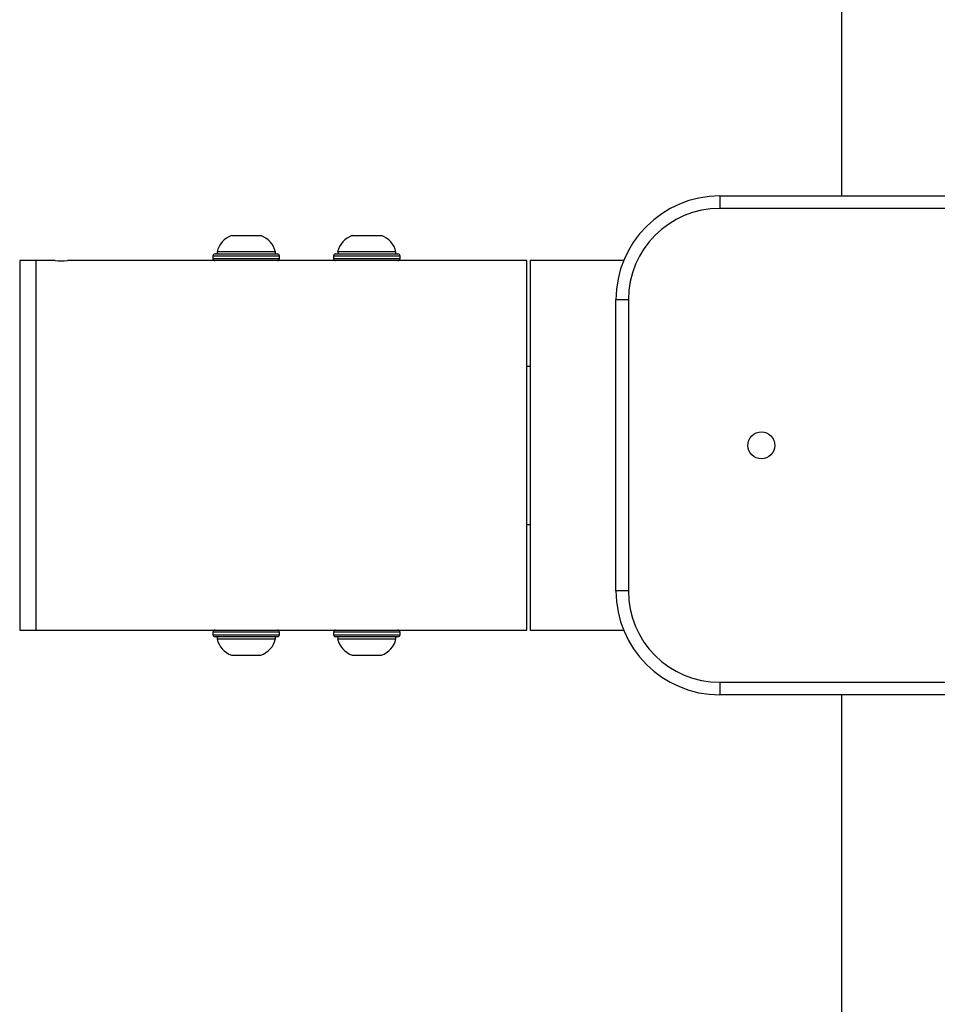
# Model space of a CAD drawing. Units: millimetres. Extents: x -4534 to 356466, y -3372 to 4138.
# Drawn here: x -617 to -396, y 1925 to 2162 of the extents above; entities that cross this region are included whole.
import ezdxf

# ---------------------------------------------------------------- set-up
doc = ezdxf.new("R2010")
doc.units = ezdxf.units.MM
doc.layers.add('Toestel 2D', color=7, linetype='Continuous', lineweight=20)

# ---------------------------------------------------------------- blocks, each defined once
blk = doc.blocks.new('group')
at = {"color": 7, "linetype": 'Continuous', "lineweight": 25}
for p, q in [((-418.97, 2282.76), (-418.97, 2119.73)), ((-448.26, 2119.73), (-378.26, 2119.73)), ((-448.26, 2119.73), (-448.26, 2116.73)), ((-378.26, 2116.73), (-448.26, 2116.73)), ((-558.69, 2110.18), (-565.69, 2110.18)), ((-529.69, 2110.18), (-536.69, 2110.18)), ((-569.69, 2105.78), (-554.69, 2105.78)), ((-569.19, 2106.28), (-569.19, 2105.78)), ((-555.19, 2106.28), (-569.19, 2106.28)), ((-555.19, 2105.78), (-555.19, 2106.28)), ((-540.69, 2105.78), (-540.5, 2105.78)), ((-540.5, 2105.78), (-525.69, 2105.78)), ((-540.19, 2106.28), (-540.19, 2105.78)), ((-526.19, 2106.28), (-540.19, 2106.28)), ((-526.19, 2105.78), (-526.19, 2106.28)), ((-612.69, 2104.18), (-616.69, 2104.18)), ((-616.69, 2104.18), (-616.69, 2056.27)), ((-608.19, 2104.18), (-612.69, 2104.18)), ((-612.69, 2015.28), (-612.69, 2104.18)), ((-569.69, 2104.18), (-605.21, 2104.18)), ((-570.19, 2105.28), (-570.19, 2104.68)), ((-570.12, 2105.28), (-570.19, 2105.28)), ((-570.19, 2104.68), (-554.19, 2104.68)), ((-554.19, 2105.28), (-570.12, 2105.28)), ((-569.62, 2104.18), (-569.69, 2104.18)), ((-554.69, 2104.18), (-569.62, 2104.18)), ((-566.19, 2104.18), (-566.19, 2104.16)), ((-558.19, 2104.16), (-558.19, 2104.18)), ((-540.69, 2104.18), (-554.69, 2104.18)), ((-554.19, 2104.68), (-554.19, 2105.28)), ((-541.19, 2105.28), (-541.19, 2104.68)), ((-540.98, 2105.28), (-541.19, 2105.28)), ((-541.19, 2104.68), (-540.98, 2104.68)), ((-525.19, 2105.28), (-540.98, 2105.28)), ((-540.98, 2104.68), (-525.19, 2104.68)), ((-540.5, 2104.18), (-540.69, 2104.18)), ((-525.69, 2104.18), (-540.5, 2104.18)), ((-537.19, 2104.18), (-537.19, 2104.16)), ((-529.19, 2104.16), (-529.19, 2104.18)), ((-494.69, 2104.18), (-525.69, 2104.18)), ((-525.19, 2104.68), (-525.19, 2105.28)), ((-494.69, 2059.73), (-494.69, 2104.18)), ((-471.4, 2104.18), (-493.89, 2104.18)), ((-493.89, 2104.18), (-493.89, 2059.73)), ((-473.26, 2024.73), (-473.26, 2094.73)), ((-470.26, 2094.73), (-473.26, 2094.73)), ((-470.26, 2094.73), (-470.26, 2024.73)), ((-493.89, 2078.73), (-494.69, 2078.73)), ((-494.69, 2015.28), (-494.69, 2059.73)), ((-493.89, 2059.73), (-493.89, 2015.28)), ((-616.69, 2056.27), (-616.69, 2015.28)), ((-494.69, 2040.73), (-493.89, 2040.73)), ((-470.26, 2024.73), (-473.26, 2024.73)), ((-616.69, 2015.28), (-612.69, 2015.28)), ((-612.69, 2015.28), (-608.19, 2015.28)), ((-605.21, 2015.28), (-569.69, 2015.28)), ((-570.19, 2014.78), (-570.19, 2014.18)), ((-554.19, 2014.78), (-570.19, 2014.78)), ((-570.19, 2014.18), (-554.19, 2014.18)), ((-569.69, 2015.28), (-554.69, 2015.28)), ((-554.69, 2013.68), (-569.69, 2013.68)), ((-569.19, 2013.68), (-569.19, 2013.18)), ((-566.19, 2015.3), (-566.19, 2015.28)), ((-558.19, 2015.28), (-558.19, 2015.3)), ((-555.19, 2013.18), (-555.19, 2013.68)), ((-554.69, 2015.28), (-540.69, 2015.28)), ((-554.19, 2014.18), (-554.19, 2014.78)), ((-541.19, 2014.78), (-541.19, 2014.18)), ((-525.19, 2014.78), (-541.19, 2014.78)), ((-541.19, 2014.18), (-525.19, 2014.18)), ((-540.69, 2015.28), (-525.69, 2015.28)), ((-525.69, 2013.68), (-540.69, 2013.68)), ((-540.19, 2013.68), (-540.19, 2013.18)), ((-537.19, 2015.3), (-537.19, 2015.28)), ((-529.19, 2015.28), (-529.19, 2015.3)), ((-526.19, 2013.18), (-526.19, 2013.68)), ((-525.69, 2015.28), (-494.69, 2015.28)), ((-525.19, 2014.18), (-525.19, 2014.78)), ((-493.89, 2015.28), (-471.4, 2015.28)), ((-569.19, 2013.18), (-562.19, 2013.18)), ((-562.19, 2013.18), (-555.19, 2013.18)), ((-540.19, 2013.18), (-533.19, 2013.18)), ((-533.19, 2013.18), (-526.19, 2013.18)), ((-565.69, 2009.28), (-562.19, 2009.28)), ((-562.19, 2009.28), (-558.69, 2009.28)), ((-536.69, 2009.28), (-533.19, 2009.28)), ((-533.19, 2009.28), (-529.69, 2009.28)), ((-448.26, 2002.73), (-378.26, 2002.73)), ((-448.26, 2002.73), (-448.26, 1999.73)), ((-378.26, 1999.73), (-448.26, 1999.73)), ((-418.97, 1999.73), (-418.97, 1836.7))]:
    blk.add_line(p, q, dxfattribs=at)
blk.add_circle((-438.26, 2059.73), 3.25, dxfattribs=at)
for centre, radius, start, end in [((-448.26, 2094.73), 25, 90, 180), ((-448.26, 2094.73), 22, 90, 180), ((-564.08, 2105.21), 5.23, 108, 168.1881), ((-560.3, 2105.21), 5.23, 11.8119, 72), ((-535.08, 2105.21), 5.23, 108, 168.1881), ((-531.3, 2105.21), 5.23, 11.8119, 72), ((-569.69, 2105.28), 0.5, 90, 180), ((-554.69, 2105.28), 0.5, 0, 90), ((-540.69, 2105.28), 0.5, 90, 180), ((-525.69, 2105.28), 0.5, 0, 90), ((-606.69, 2148.62), 44.47, 268.0668, 271.9095), ((-569.69, 2104.68), 0.5, 180, 270), ((-554.69, 2104.68), 0.5, 270, 0), ((-540.69, 2104.68), 0.5, 180, 270), ((-525.69, 2104.68), 0.5, 270, 0), ((-448.26, 2024.73), 25, 180, 270), ((-448.26, 2024.73), 22, 180, 270), ((-569.69, 2014.78), 0.5, 90, 180), ((-569.69, 2014.18), 0.5, 180, 270), ((-554.69, 2014.78), 0.5, 0, 90), ((-554.69, 2014.18), 0.5, 270, 0), ((-540.69, 2014.78), 0.5, 90, 180), ((-540.69, 2014.18), 0.5, 180, 270), ((-525.69, 2014.78), 0.5, 0, 90), ((-525.69, 2014.18), 0.5, 270, 0), ((-564.08, 2014.25), 5.23, 191.8119, 252), ((-560.3, 2014.25), 5.23, 288, 348.1881), ((-535.08, 2014.25), 5.23, 191.8119, 252), ((-531.3, 2014.25), 5.23, 288, 348.1881)]:
    blk.add_arc(centre, radius, start, end, dxfattribs=at)
blk.add_open_spline([(-608.19, 2015.28), (-608.17, 2015.28), (-608.14, 2015.28), (-607.88, 2015.29), (-607.5, 2015.3), (-607.03, 2015.31), (-606.51, 2015.31), (-606.02, 2015.3), (-605.6, 2015.29), (-605.32, 2015.29), (-605.18, 2015.28), (-605.2, 2015.28), (-605.21, 2015.28)], degree=3, knots=[0, 0, 0, 0, 0.107335, 0.214657, 0.322023, 0.429415, 0.536762, 0.644069, 0.751394, 0.858765, 0.966162, 1, 1, 1, 1], dxfattribs=at)
blk = doc.blocks.new('VPL-15-1138-GM')
at = {"layer": 'Toestel 2D'}
blk.add_blockref('group', (0, 0), dxfattribs=at)
blk = doc.blocks.new('VPL-15-1138-RVS')
blk.add_blockref('VPL-15-1138-GM', (0, 0))

msp = doc.modelspace()

# ---------------------------------------------------------------- block references
msp.add_blockref('VPL-15-1138-RVS', (0, 0))

doc.saveas('drawing.dxf')
